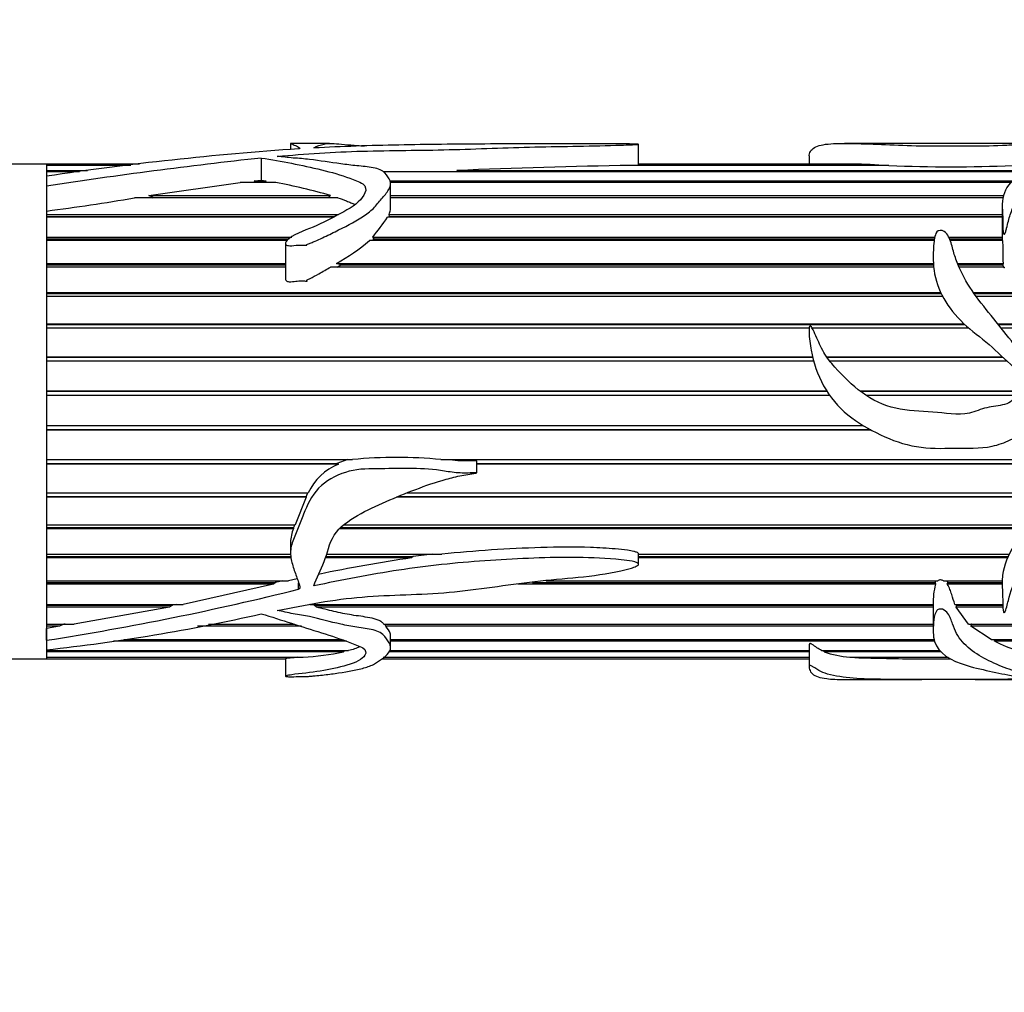
# Model space of a CAD drawing. Units: millimetres. Extents: x 0 to 744, y 0 to 1164.
# Drawn here: x 411 to 459, y 826 to 873 of the extents above; entities that cross this region are included whole.
import ezdxf
from ezdxf import colors
from ezdxf.entities.mleader import LeaderData, LeaderLine
from ezdxf.math import Vec2, Vec3

# ---------------------------------------------------------------- set-up
doc = ezdxf.new("R2010")
doc.units = ezdxf.units.MM
doc.layers.add('DV1_Défaut', color=7, linetype='Continuous')
doc.layers.add('Défaut', color=7, linetype='Continuous')

# ---------------------------------------------------------------- blocks, each defined once
blk = doc.blocks.new('_DOT')
at = {"color": 0}
blk.add_line((0, 0), (-1, 0), dxfattribs=at)
at = {"color": 0, "const_width": 0.333}
blk.add_lwpolyline([(-0.1665, 0, 1), (0.1665, 0, 1)], format="xyb", close=True, dxfattribs=at)
blk = doc.blocks.new('SE')
at = {"layer": 'DV1_Défaut', "color": 7, "linetype": 'Continuous'}
for p, q in [((424.373, 867.367), (424.373, 867.082)), ((426.261, 867.375), (424.442, 867.375)), ((441.243, 866.326), (441.243, 867.33)), ((454.979, 867.375), (451.229, 867.375)), ((461.47, 867.375), (457.569, 867.375)), ((412.545, 866.375), (378.545, 866.375)), ((412.545, 866.375), (412.545, 866.325)), ((417.044, 866.375), (412.545, 866.375)), ((412.545, 866.375), (412.545, 865.836)), ((422.948, 866.662), (422.948, 865.599)), ((451.231, 866.375), (441.243, 866.375)), ((449.513, 866.774), (449.513, 866.375)), ((412.545, 866.325), (416.627, 866.325)), ((412.545, 866.325), (412.545, 866.303)), ((412.545, 866.303), (412.545, 866.056)), ((416.441, 866.303), (412.545, 866.303)), ((412.545, 866.056), (414.532, 866.056)), ((412.545, 866.056), (412.545, 866.003)), ((412.545, 866.003), (412.545, 865.807)), ((414.144, 866.003), (412.545, 866.003)), ((459.969, 866.003), (429.843, 866.003)), ((432.435, 866.056), (460.055, 866.056)), ((432.528, 866.003), (432.435, 866.056)), ((453.384, 866.303), (440.878, 866.303)), ((441.241, 866.325), (452.896, 866.325)), ((441.241, 866.303), (441.241, 866.325)), ((452.896, 866.325), (452.891, 866.303)), ((412.545, 865.786), (412.545, 865.306)), ((417.497, 864.846), (421.926, 865.477)), ((423.656, 865.477), (421.926, 865.477)), ((422.607, 865.56), (422.948, 865.599)), ((422.607, 865.56), (423.194, 865.56)), ((422.717, 865.477), (422.607, 865.56)), ((422.948, 865.599), (423.194, 865.56)), ((423.194, 865.56), (423.116, 865.477)), ((429.178, 865.56), (459.383, 865.56)), ((459.306, 865.477), (429.204, 865.477)), ((429.227, 864.23), (429.227, 865.425)), ((412.545, 865.306), (412.545, 864.095)), ((412.545, 865.306), (412.545, 843.309)), ((426.667, 864.736), (416.804, 864.736)), ((417.497, 864.846), (426.318, 864.846)), ((417.706, 864.743), (417.497, 864.846)), ((417.657, 864.736), (417.706, 864.743)), ((417.706, 864.743), (426.207, 864.743)), ((426.318, 864.846), (426.207, 864.743)), ((426.207, 864.743), (426.232, 864.736)), ((429.227, 864.846), (458.955, 864.846)), ((429.227, 864.743), (458.925, 864.743)), ((458.922, 864.736), (429.227, 864.736)), ((412.545, 864.095), (412.545, 863.928)), ((458.871, 864.368), (458.871, 863.032)), ((412.545, 863.928), (426.696, 863.928)), ((412.545, 863.928), (412.545, 863.835)), ((412.545, 863.835), (426.522, 863.835)), ((412.545, 863.792), (412.545, 862.824)), ((426.441, 863.792), (412.545, 863.792)), ((458.871, 863.792), (429.073, 863.792)), ((429.147, 863.928), (458.871, 863.928)), ((429.171, 863.835), (429.147, 863.928)), ((429.151, 863.792), (429.171, 863.835)), ((429.171, 863.835), (458.871, 863.835)), ((412.545, 862.824), (424.433, 862.824)), ((412.545, 862.824), (412.545, 862.742)), ((412.545, 862.742), (424.304, 862.742)), ((412.545, 862.665), (412.545, 861.556)), ((424.202, 862.665), (412.545, 862.665)), ((455.577, 862.665), (428.201, 862.665)), ((428.357, 862.824), (455.605, 862.824)), ((428.43, 862.742), (428.357, 862.824)), ((428.364, 862.665), (428.43, 862.742)), ((428.43, 862.742), (455.589, 862.742)), ((456.29, 862.824), (458.878, 862.824)), ((456.327, 862.742), (458.874, 862.742)), ((458.887, 862.665), (456.357, 862.665)), ((458.878, 862.824), (458.874, 862.742)), ((458.874, 862.742), (458.878, 862.665)), ((424.124, 862.529), (424.124, 860.816)), ((412.545, 861.556), (424.124, 861.556)), ((412.545, 861.556), (412.545, 861.487)), ((412.545, 861.487), (424.124, 861.487)), ((412.545, 861.377), (412.545, 860.148)), ((424.124, 861.377), (412.545, 861.377)), ((455.552, 861.377), (426.308, 861.377)), ((426.606, 861.556), (455.539, 861.556)), ((426.815, 861.487), (426.606, 861.556)), ((426.64, 861.377), (426.815, 861.487)), ((426.815, 861.487), (455.543, 861.487)), ((456.704, 861.556), (458.915, 861.556)), ((456.732, 861.487), (458.904, 861.487)), ((458.948, 861.377), (456.778, 861.377)), ((458.915, 861.556), (458.904, 861.487)), ((458.904, 861.487), (458.914, 861.377)), ((412.545, 860.148), (455.893, 860.148)), ((412.545, 860.148), (412.545, 860.093)), ((412.545, 860.093), (455.92, 860.093)), ((412.545, 859.953), (412.545, 858.628)), ((455.991, 859.953), (412.545, 859.953)), ((457.475, 860.148), (466.443, 860.148)), ((457.513, 860.093), (466.448, 860.093)), ((466.458, 859.953), (457.613, 859.953)), ((412.545, 858.628), (457.023, 858.628)), ((412.545, 858.628), (412.545, 858.587)), ((412.545, 858.587), (457.067, 858.587)), ((412.545, 858.42), (412.545, 857.025)), ((449.519, 858.42), (412.545, 858.42)), ((457.258, 858.42), (449.655, 858.42)), ((458.659, 858.628), (466.145, 858.628)), ((458.692, 858.587), (466.119, 858.587)), ((465.987, 858.42), (458.827, 858.42)), ((412.545, 857.025), (449.677, 857.025)), ((412.545, 857.025), (412.545, 857)), ((412.545, 857), (449.683, 857)), ((450.353, 857.025), (458.879, 857.025)), ((450.37, 857), (458.906, 857)), ((412.545, 856.808), (412.545, 855.37)), ((449.733, 856.808), (412.545, 856.808)), ((459.112, 856.808), (450.514, 856.808)), ((412.545, 855.37), (450.367, 855.37)), ((412.545, 855.37), (412.545, 855.362)), ((412.545, 855.362), (450.372, 855.362)), ((412.545, 855.149), (412.545, 853.696)), ((450.516, 855.149), (412.545, 855.149)), ((451.97, 855.37), (460.058, 855.37)), ((451.981, 855.362), (460.039, 855.362)), ((459.629, 855.149), (452.277, 855.149)), ((412.545, 853.696), (452.125, 853.696)), ((412.545, 853.483), (452.497, 853.483)), ((412.545, 853.483), (412.545, 853.475)), ((412.545, 853.475), (412.545, 852.035)), ((452.513, 853.475), (412.545, 853.475)), ((412.545, 852.035), (427.381, 852.035)), ((412.545, 851.843), (426.614, 851.843)), ((412.545, 851.843), (412.545, 851.818)), ((412.545, 851.818), (412.545, 850.42)), ((426.698, 851.818), (412.545, 851.818)), ((427.152, 852.035), (426.614, 851.843)), ((426.614, 851.843), (426.698, 851.818)), ((431.66, 852.035), (462.846, 852.035)), ((433.408, 851.397), (433.408, 851.983)), ((433.408, 851.843), (462.767, 851.843)), ((462.756, 851.818), (433.408, 851.818)), ((412.545, 850.42), (425.23, 850.42)), ((412.545, 850.252), (425.126, 850.252)), ((412.545, 850.252), (412.545, 850.211)), ((412.545, 850.211), (412.545, 848.882)), ((425.134, 850.211), (412.545, 850.211)), ((425.134, 850.211), (424.603, 848.882)), ((425.202, 850.42), (425.126, 850.252)), ((425.126, 850.252), (425.134, 850.211)), ((461.617, 850.211), (429.506, 850.211)), ((429.606, 850.252), (461.656, 850.252)), ((430.021, 850.42), (461.811, 850.42)), ((412.545, 848.882), (424.603, 848.882)), ((412.545, 848.741), (424.516, 848.741)), ((412.545, 848.741), (412.545, 848.686)), ((424.577, 848.882), (424.516, 848.741)), ((424.516, 848.741), (424.518, 848.686)), ((426.815, 848.741), (460.087, 848.741)), ((426.975, 848.882), (460.202, 848.882)), ((412.545, 848.686), (412.545, 847.45)), ((424.518, 848.686), (412.545, 848.686)), ((460.042, 848.686), (426.751, 848.686)), ((424.373, 848.033), (424.373, 847.532)), ((412.545, 847.45), (424.379, 847.45)), ((412.545, 847.34), (424.399, 847.34)), ((412.545, 847.34), (412.545, 847.271)), ((426.08, 847.34), (430.318, 847.34)), ((426.123, 847.45), (431.714, 847.45)), ((430.318, 847.34), (430.244, 847.271)), ((431.232, 847.45), (430.318, 847.34)), ((441.241, 847.45), (459.209, 847.45)), ((441.243, 846.961), (441.243, 847.463)), ((441.243, 847.34), (459.156, 847.34)), ((412.545, 847.271), (412.545, 846.154)), ((424.411, 847.271), (412.545, 847.271)), ((430.244, 847.271), (426.053, 847.271)), ((459.125, 847.271), (441.243, 847.271)), ((412.545, 846.154), (424.27, 846.154)), ((412.545, 846.076), (423.646, 846.076)), ((412.545, 846.076), (412.545, 845.994)), ((412.545, 845.994), (412.545, 845.017)), ((423.551, 845.994), (412.545, 845.994)), ((423.551, 845.994), (419.162, 845.017)), ((423.646, 846.076), (423.551, 845.994)), ((423.996, 846.154), (423.646, 846.076)), ((424.702, 846.248), (424.27, 846.154)), ((424.762, 845.75), (424.762, 846.067)), ((455.647, 845.994), (435.388, 845.994)), ((436.103, 846.076), (455.619, 846.076)), ((436.773, 846.154), (455.749, 846.154)), ((455.648, 846.154), (455.619, 846.076)), ((455.619, 846.076), (455.647, 845.994)), ((456.036, 846.154), (458.873, 846.154)), ((456.262, 846.076), (456.207, 846.154)), ((456.207, 845.994), (456.262, 846.076)), ((458.872, 845.994), (456.207, 845.994)), ((456.262, 846.076), (458.871, 846.076)), ((412.545, 845.017), (419.162, 845.017)), ((412.545, 844.974), (418.646, 844.974)), ((412.545, 844.974), (412.545, 844.88)), ((418.646, 844.974), (418.502, 844.88)), ((418.855, 845.017), (418.646, 844.974)), ((425.515, 844.974), (425.289, 845.017)), ((425.313, 845.017), (455.532, 845.017)), ((425.515, 844.974), (455.532, 844.974)), ((425.634, 844.88), (425.515, 844.974)), ((455.532, 845.017), (455.532, 843.744)), ((456.585, 845.017), (458.897, 845.017)), ((456.644, 844.88), (456.671, 844.974)), ((456.671, 844.974), (456.652, 845.017)), ((456.671, 844.974), (458.898, 844.974)), ((412.545, 844.88), (412.545, 844.063)), ((418.502, 844.88), (412.545, 844.88)), ((418.502, 844.88), (413.88, 844.063)), ((455.532, 844.88), (425.634, 844.88)), ((457.236, 844.063), (456.644, 844.88)), ((458.902, 844.88), (456.644, 844.88)), ((412.545, 844.063), (413.88, 844.063)), ((412.545, 844.054), (413.39, 844.054)), ((412.545, 844.054), (412.545, 843.951)), ((412.545, 843.951), (412.545, 843.852)), ((413.172, 843.951), (412.545, 843.951)), ((413.172, 843.951), (412.545, 843.852)), ((413.39, 844.054), (413.172, 843.951)), ((413.444, 844.063), (413.39, 844.054)), ((424.899, 843.951), (419.861, 843.951)), ((420.388, 844.054), (424.579, 844.054)), ((420.431, 844.063), (424.552, 844.063)), ((428.897, 844.063), (455.532, 844.063)), ((428.968, 844.054), (455.532, 844.054)), ((428.996, 843.951), (428.968, 844.054)), ((455.532, 843.951), (428.996, 843.951)), ((457.236, 844.063), (465.325, 844.063)), ((457.359, 843.951), (457.398, 844.054)), ((465.473, 843.951), (457.359, 843.951)), ((458.341, 843.309), (457.359, 843.951)), ((457.398, 844.054), (457.389, 844.063)), ((457.398, 844.054), (465.336, 844.054)), ((412.545, 843.276), (412.545, 843.852)), ((429.227, 842.922), (429.227, 843.519)), ((412.545, 843.276), (412.545, 842.816)), ((427.079, 843.225), (415.796, 843.225)), ((416.313, 843.309), (426.854, 843.309)), ((429.227, 843.309), (455.591, 843.309)), ((455.615, 843.225), (429.227, 843.225)), ((449.513, 843.027), (449.513, 841.976)), ((458.341, 843.309), (466.117, 843.309)), ((458.509, 843.225), (458.536, 843.309)), ((466.176, 843.225), (458.509, 843.225)), ((412.545, 842.816), (412.545, 842.771)), ((412.545, 842.816), (412.545, 842.375)), ((412.545, 842.771), (427.185, 842.771)), ((412.545, 842.771), (412.545, 842.716)), ((412.545, 842.716), (412.545, 842.458)), ((426.938, 842.716), (412.545, 842.716)), ((427.004, 842.771), (426.938, 842.716)), ((449.513, 842.716), (429.142, 842.716)), ((429.167, 842.771), (449.513, 842.771)), ((450.122, 842.771), (455.873, 842.771)), ((450.236, 842.716), (450.244, 842.771)), ((455.914, 842.716), (450.236, 842.716)), ((402.545, 842.375), (412.545, 842.375)), ((412.545, 842.458), (424.98, 842.458)), ((412.545, 842.458), (412.545, 842.434)), ((412.545, 842.434), (412.545, 842.375)), ((424.652, 842.434), (412.545, 842.434)), ((412.545, 842.375), (424.124, 842.375)), ((424.124, 842.386), (424.124, 841.53)), ((424.699, 842.458), (424.652, 842.434)), ((428.794, 842.375), (449.513, 842.375)), ((449.513, 842.434), (428.863, 842.434)), ((428.892, 842.458), (449.513, 842.458)), ((451.481, 842.458), (456.23, 842.458)), ((451.728, 842.434), (451.731, 842.458)), ((456.261, 842.434), (451.728, 842.434)), ((454.808, 842.375), (456.365, 842.375)), ((451.228, 841.375), (454.979, 841.375)), ((457.569, 841.375), (461.45, 841.375))]:
    blk.add_line(p, q, dxfattribs=at)
for centre, radius, start, end in [((435.513, 711.055), 156.426, 93.94109, 98.44335), ((450.468, 615.048), 253.115, 96.24189, 98.61675), ((451.198, 835.624), 30.748, 86.8342, 89.962), ((429.895, 806.247), 59.756, 90.04974, 90.97523), ((444.787, 587.831), 278.499, 90.80412, 92.54203), ((456.386, 934.542), 68.305, 267.48114, 272.51886), ((417.657, 834.274), 31.775, 74.1825, 79.1175), ((400.156, 960.993), 97.687, 277.28626, 279.81255), ((415.648, 872.969), 16.262, 321.4039, 325.6459), ((461.103, 863.029), 2.235, 179.8683, 185.2641), ((422.094, 869.747), 9.351, 298.8503, 310.7771), ((429.521, 831.221), 20.924, 84.1306, 95.8694), ((427.745, 849.25), 2.773, 112.1689, 155.0442), ((426.065, 848.003), 1.69, 156.19, 179.0397), ((439.777, 780.447), 67.5, 98.11877, 102.00791), ((458.69, 845.139), 3.161, 164.3163, 182.2123), ((391.148, 980.297), 138.682, 278.8756, 284.02724), ((402.805, 933.043), 90.752, 276.1609, 282.82346), ((462.001, 850.212), 7.811, 243.4459, 252.3062), ((424.248, 855.577), 13.139, 273.1935, 281.8153), ((451.851, 847.376), 4.931, 250.8872, 265.7008), ((456.101, 981.442), 139.076, 268.19849, 269.46803)]:
    blk.add_arc(centre, radius, start, end, dxfattribs=at)
for points, knots in [([(423.727, 866.74), (425.079, 866.868), (426.452, 866.96), (429.246, 867.037), (430.664, 867.034), (433.455, 867.107), (434.833, 867.167), (436.92, 867.219), (437.623, 867.228), (439.02, 867.254), (439.714, 867.271), (440.562, 867.297), (440.731, 867.303), (440.977, 867.312), (441.058, 867.315), (441.174, 867.322), (441.214, 867.324), (441.255, 867.331), (441.22, 867.334), (441.029, 867.344), (440.846, 867.345), (440.496, 867.348), (440.32, 867.35), (439.439, 867.355), (438.732, 867.357), (436.608, 867.358), (435.199, 867.353), (432.394, 867.337), (431, 867.325), (428.237, 867.268), (426.866, 867.223), (425.501, 867.152)], [0, 0, 0, 0, 0.125, 0.125, 0.25, 0.25, 0.375, 0.375, 0.4375, 0.4375, 0.5, 0.5, 0.515625, 0.515625, 0.523438, 0.523438, 0.527344, 0.527344, 0.53125, 0.53125, 0.546875, 0.546875, 0.5625, 0.5625, 0.625, 0.625, 0.75, 0.75, 0.875, 0.875, 1, 1, 1, 1]), ([(424.417, 867.375), (424.394, 867.375), (424.379, 867.374), (424.364, 867.365), (424.407, 867.351), (424.518, 867.31), (424.589, 867.283), (424.695, 867.232), (424.73, 867.213), (424.794, 867.172), (424.84, 867.149), (424.819, 867.124)], [0, 0, 0, 0, 0.125801, 0.125801, 0.4172, 0.4172, 0.7086, 0.7086, 0.8543, 0.8543, 1, 1, 1, 1]), ([(425.501, 867.152), (425.643, 867.245), (425.845, 867.307), (426.16, 867.378), (426.231, 867.383), (426.754, 867.343), (427.19, 867.309), (427.733, 867.265), (427.839, 867.257), (427.947, 867.248)], [0, 0, 0, 0, 0.308633, 0.308633, 0.617267, 0.617267, 0.9259, 0.9259, 1, 1, 1, 1]), ([(449.513, 866.775), (449.513, 866.786), (449.514, 866.797), (449.536, 866.983), (449.646, 867.115), (450.035, 867.297), (450.323, 867.345), (451.068, 867.383), (451.535, 867.375), (453.045, 867.33), (454.184, 867.263), (455.943, 867.247), (456.536, 867.254), (457.724, 867.253), (458.313, 867.258), (459.168, 867.296), (459.441, 867.311), (459.946, 867.34), (460.187, 867.353), (460.71, 867.367), (460.985, 867.372), (461.362, 867.375), (461.479, 867.376), (461.698, 867.374), (461.831, 867.371), (462.13, 867.372), (462.223, 867.375), (462.35, 867.375), (462.398, 867.372), (462.581, 867.358), (462.831, 867.345), (463.02, 867.289), (462.989, 867.247), (462.831, 867.149), (462.691, 867.093), (462.23, 866.912), (461.852, 866.767), (461.197, 866.549), (460.953, 866.48), (460.509, 866.318), (460.313, 866.223), (459.766, 865.904), (459.419, 865.654), (458.953, 865.041), (458.857, 864.672), (458.882, 864.069), (458.904, 863.859), (458.898, 863.532), (458.895, 863.421), (458.902, 863.252), (458.906, 863.195), (458.921, 863.08), (458.92, 863.02), (458.972, 862.941), (459.003, 862.986), (459.025, 863.042), (459.034, 863.07), (459.06, 863.155), (459.074, 863.212), (459.117, 863.38), (459.144, 863.49), (459.231, 863.814), (459.294, 864.021), (459.548, 864.61), (459.806, 864.954), (460.186, 865.423), (460.333, 865.566), (460.683, 865.725), (460.811, 865.769), (461.039, 865.874), (461.144, 865.931), (461.409, 866.008), (461.567, 866.029), (461.857, 866.089), (461.983, 866.131), (462.191, 866.18), (462.267, 866.191), (462.404, 866.224), (462.451, 866.254), (462.645, 866.313), (462.852, 866.303), (463.01, 866.377), (463.052, 866.406), (463.198, 866.436), (463.282, 866.443), (463.426, 866.474), (463.461, 866.504), (463.518, 866.56), (463.565, 866.584), (463.745, 866.648), (463.873, 866.687), (464.054, 866.777), (464.132, 866.823), (464.498, 867.041), (464.563, 867.187), (464.572, 867.315), (464.515, 867.345), (464.406, 867.369), (464.378, 867.373), (464.324, 867.375), (464.312, 867.375), (464.298, 867.375)], [0, 0, 0, 0, 0.002635, 0.002635, 0.046367, 0.046367, 0.090099, 0.090099, 0.133831, 0.133831, 0.221294, 0.221294, 0.265026, 0.265026, 0.308758, 0.308758, 0.330624, 0.330624, 0.35249, 0.35249, 0.374356, 0.374356, 0.385288, 0.385288, 0.396221, 0.396221, 0.407154, 0.407154, 0.418087, 0.418087, 0.439953, 0.439953, 0.461819, 0.461819, 0.483685, 0.483685, 0.527417, 0.527417, 0.549283, 0.549283, 0.571149, 0.571149, 0.61488, 0.61488, 0.658612, 0.658612, 0.680478, 0.680478, 0.691411, 0.691411, 0.696877, 0.696877, 0.702344, 0.702344, 0.705077, 0.705077, 0.70781, 0.70781, 0.713277, 0.713277, 0.72421, 0.72421, 0.746076, 0.746076, 0.789807, 0.789807, 0.811673, 0.811673, 0.822606, 0.822606, 0.833539, 0.833539, 0.844472, 0.844472, 0.855405, 0.855405, 0.860872, 0.860872, 0.866338, 0.866338, 0.877271, 0.877271, 0.882737, 0.882737, 0.888204, 0.888204, 0.89367, 0.89367, 0.899137, 0.899137, 0.91007, 0.91007, 0.921003, 0.921003, 0.964734, 0.964734, 0.9866, 0.9866, 0.997533, 0.997533, 1, 1, 1, 1]), ([(457.567, 867.375), (457.419, 867.375), (457.269, 867.375), (456.829, 867.374), (456.535, 867.375), (455.82, 867.375), (455.399, 867.375), (454.978, 867.375)], [0, 0, 0, 0, 0.180909, 0.180909, 0.519958, 0.519958, 1, 1, 1, 1]), ([(424.819, 867.124), (424.817, 867.122), (424.814, 867.121), (424.81, 867.119), (424.805, 867.117), (424.8, 867.116), (424.793, 867.115), (424.786, 867.113), (424.778, 867.112), (424.769, 867.112), (424.767, 867.112), (424.764, 867.111), (424.762, 867.111)], [0, 0, 0, 0, 0.30568, 0.30568, 0.30568, 0.611595, 0.611595, 0.611595, 0.913829, 0.913829, 0.913829, 1, 1, 1, 1]), ([(422.948, 866.662), (423.452, 866.592), (423.938, 866.505), (424.906, 866.311), (425.391, 866.209), (426.346, 865.977), (426.816, 865.848), (427.358, 865.642), (427.464, 865.599), (427.681, 865.514), (427.791, 865.47), (428.04, 865.299), (428.045, 865.133), (427.859, 864.671), (427.523, 864.382), (426.695, 863.918), (426.266, 863.686), (425.366, 863.252), (424.838, 863.115), (424.328, 862.785), (424.226, 862.713), (424.128, 862.575), (424.108, 862.513), (424.187, 862.425), (424.264, 862.412), (424.47, 862.408), (424.606, 862.43), (424.88, 862.451), (425.018, 862.438), (425.172, 862.432), (425.162, 862.441), (425.155, 862.468), (425.178, 862.475), (425.223, 862.496), (425.255, 862.507), (425.348, 862.543), (425.409, 862.568), (425.592, 862.645), (425.712, 862.699), (426.069, 862.862), (426.302, 862.975), (426.994, 863.316), (427.456, 863.546), (428.055, 863.938), (428.239, 864.074), (428.538, 864.372), (428.659, 864.531), (428.916, 864.83), (429.042, 864.976), (429.215, 865.272), (429.25, 865.424), (429.156, 865.699), (429.055, 865.826), (428.879, 865.998), (428.812, 866.052), (428.624, 866.14), (428.503, 866.171), (428.125, 866.239), (427.858, 866.262), (427.327, 866.315), (427.067, 866.346), (426.299, 866.452), (425.804, 866.536), (425.035, 866.627), (424.768, 866.644), (424.243, 866.688), (423.995, 866.725), (423.727, 866.74)], [0, 0, 0, 0, 0.0625, 0.0625, 0.125, 0.125, 0.1875, 0.1875, 0.203125, 0.203125, 0.21875, 0.21875, 0.25, 0.25, 0.3125, 0.3125, 0.375, 0.375, 0.4375, 0.4375, 0.453125, 0.453125, 0.460937, 0.460937, 0.46875, 0.46875, 0.484375, 0.484375, 0.5, 0.5, 0.501953, 0.501953, 0.503906, 0.503906, 0.507812, 0.507812, 0.515625, 0.515625, 0.53125, 0.53125, 0.5625, 0.5625, 0.625, 0.625, 0.65625, 0.65625, 0.6875, 0.6875, 0.71875, 0.71875, 0.75, 0.75, 0.78125, 0.78125, 0.796875, 0.796875, 0.8125, 0.8125, 0.84375, 0.84375, 0.875, 0.875, 0.9375, 0.9375, 0.96875, 0.96875, 1, 1, 1, 1]), ([(426.667, 864.736), (426.811, 864.688), (426.953, 864.637), (427.16, 864.556), (427.228, 864.528), (427.359, 864.471), (427.421, 864.443), (427.484, 864.415)], [0, 0, 0, 0, 0.507292, 0.507292, 0.760938, 0.760938, 1, 1, 1, 1]), ([(429.147, 863.928), (429.182, 864.001), (429.207, 864.073), (429.224, 864.173), (429.226, 864.203), (429.226, 864.231)], [0, 0, 0, 0, 0.71123, 0.71123, 1, 1, 1, 1]), ([(464.512, 855.327), (464.929, 855.58), (465.348, 855.829), (466.179, 856.338), (466.597, 856.59), (467.353, 857.188), (467.702, 857.55), (468.03, 858.444), (468.026, 858.917), (467.997, 859.822), (467.996, 860.266), (467.917, 860.904), (467.872, 861.115), (467.701, 861.501), (467.567, 861.675), (467.099, 862.139), (466.71, 862.382), (466.025, 862.919), (465.74, 863.225), (464.978, 863.653), (464.494, 863.756), (463.785, 863.894), (463.548, 863.937), (463.087, 864.053), (462.867, 864.133), (462.422, 864.276), (462.193, 864.334), (461.83, 864.383), (461.707, 864.393), (461.517, 864.401), (461.453, 864.403), (461.357, 864.401), (461.325, 864.4), (461.277, 864.396), (461.261, 864.394), (461.231, 864.385), (461.239, 864.373), (461.365, 864.322), (461.488, 864.289), (461.718, 864.202), (461.831, 864.157), (462.17, 864.019), (462.393, 863.923), (463.067, 863.634), (463.53, 863.449), (464.414, 863.021), (464.823, 862.765), (465.86, 861.836), (466.374, 861.008), (466.49, 859.587), (466.423, 859.069), (466.016, 858.422), (465.82, 858.243), (465.376, 857.957), (465.135, 857.844), (464.431, 857.476), (463.994, 857.173), (463.041, 856.696), (462.538, 856.495), (461.754, 856.368), (461.486, 856.35), (460.954, 856.426), (460.72, 856.571), (460.286, 856.883), (460.063, 857.031), (459.659, 857.38), (459.483, 857.585), (458.989, 858.207), (458.666, 858.618), (458.012, 859.421), (457.694, 859.822), (457.132, 860.656), (456.897, 861.079), (456.635, 861.724), (456.565, 861.941), (456.448, 862.367), (456.399, 862.579), (456.27, 862.873), (456.218, 862.97), (456.044, 863.128), (455.884, 863.196), (455.665, 863.071), (455.639, 862.958), (455.587, 862.754), (455.573, 862.649), (455.521, 862.121), (455.508, 861.672), (455.695, 860.298), (456.228, 859.366), (457.392, 858.284), (457.829, 857.97), (458.64, 857.267), (459.016, 856.879), (459.631, 856.352), (459.845, 856.186), (460.188, 855.963), (460.309, 855.899), (460.482, 855.791), (460.56, 855.754), (460.568, 855.615), (460.489, 855.574), (460.191, 855.405), (459.92, 855.33), (459.567, 855.112), (459.469, 855.006), (459.259, 854.817), (459.132, 854.757), (458.714, 854.633), (458.416, 854.622), (457.845, 854.49), (457.569, 854.357), (456.709, 854.177), (456.105, 854.305), (454.904, 854.387), (454.3, 854.396), (453.122, 854.662), (452.567, 854.929), (451.59, 855.647), (451.165, 856.081), (450.559, 856.749), (450.368, 856.982), (450.08, 857.497), (449.962, 857.767), (449.782, 858.166), (449.726, 858.3), (449.633, 858.457), (449.615, 858.49), (449.557, 858.54), (449.53, 858.49), (449.511, 858.381), (449.512, 858.306), (449.519, 857.934), (449.556, 857.636), (449.719, 856.745), (449.918, 856.159), (450.517, 855.083), (450.916, 854.6), (451.874, 853.814), (452.415, 853.508), (453.522, 852.979), (454.116, 852.768), (455.322, 852.567), (455.937, 852.579), (457.165, 852.607), (457.784, 852.557), (458.691, 852.755), (458.989, 852.859), (459.539, 853.13), (459.79, 853.306), (460.294, 853.658), (460.559, 853.811), (461.097, 854.103), (461.361, 854.264), (461.694, 854.586), (461.83, 854.701), (462.132, 854.638), (462.226, 854.49), (462.354, 854.211), (462.402, 854.065), (462.526, 853.786), (462.61, 853.659), (462.795, 853.418), (462.879, 853.293), (462.971, 853.005), (462.986, 852.852), (462.972, 852.397), (462.887, 852.105), (462.518, 851.294), (462.169, 850.814), (461.579, 850.163), (461.367, 849.961), (460.912, 849.585), (460.682, 849.401), (460.083, 848.781), (459.744, 848.322), (459.15, 847.403), (458.954, 846.909), (458.864, 846.193), (458.871, 845.959), (458.899, 845.503), (458.898, 845.282), (458.897, 844.962), (458.9, 844.857), (458.92, 844.73), (458.924, 844.704), (458.937, 844.654), (458.933, 844.619), (458.986, 844.604), (458.995, 844.624), (459.008, 844.648), (459.014, 844.66), (459.029, 844.696), (459.038, 844.721), (459.11, 844.945), (459.155, 845.153), (459.334, 845.795), (459.52, 846.238), (459.989, 847.133), (460.177, 847.654), (460.75, 848.08), (460.87, 848.161), (461.081, 848.35), (461.185, 848.447), (461.436, 848.579), (461.578, 848.62), (461.843, 848.731), (461.961, 848.808), (462.211, 848.944), (462.354, 848.985), (462.559, 849.189), (462.724, 849.197), (462.925, 849.28), (462.971, 849.338), (463.064, 849.456), (463.126, 849.491), (463.263, 849.543), (463.336, 849.562), (463.449, 849.649), (463.469, 849.72), (463.546, 849.913), (463.668, 850.006), (463.878, 850.206), (463.959, 850.324), (464.179, 850.701), (464.306, 850.961), (464.474, 851.514), (464.509, 851.811), (464.558, 852.401), (464.58, 852.697), (464.547, 853.289), (464.479, 853.585), (464.386, 854.031), (464.361, 854.181), (464.275, 854.472), (464.191, 854.605), (464.098, 854.732)], [0, 0, 0, 0, 0.015625, 0.015625, 0.03125, 0.03125, 0.046875, 0.046875, 0.0625, 0.0625, 0.078125, 0.078125, 0.085937, 0.085937, 0.09375, 0.09375, 0.109375, 0.109375, 0.125, 0.125, 0.140625, 0.140625, 0.148437, 0.148437, 0.15625, 0.15625, 0.164062, 0.164062, 0.167969, 0.167969, 0.169922, 0.169922, 0.170898, 0.170898, 0.171387, 0.171387, 0.171875, 0.171875, 0.175781, 0.175781, 0.179687, 0.179687, 0.1875, 0.1875, 0.203125, 0.203125, 0.21875, 0.21875, 0.25, 0.25, 0.265625, 0.265625, 0.273437, 0.273437, 0.28125, 0.28125, 0.296875, 0.296875, 0.3125, 0.3125, 0.320312, 0.320312, 0.328125, 0.328125, 0.335937, 0.335937, 0.34375, 0.34375, 0.359375, 0.359375, 0.375, 0.375, 0.390625, 0.390625, 0.398438, 0.398438, 0.40625, 0.40625, 0.410156, 0.410156, 0.414063, 0.414063, 0.417969, 0.417969, 0.421875, 0.421875, 0.4375, 0.4375, 0.46875, 0.46875, 0.484375, 0.484375, 0.5, 0.5, 0.507813, 0.507813, 0.511719, 0.511719, 0.513672, 0.513672, 0.515625, 0.515625, 0.523438, 0.523438, 0.527344, 0.527344, 0.53125, 0.53125, 0.539063, 0.539063, 0.546875, 0.546875, 0.5625, 0.5625, 0.578125, 0.578125, 0.59375, 0.59375, 0.609375, 0.609375, 0.617188, 0.617188, 0.625, 0.625, 0.628906, 0.628906, 0.629883, 0.629883, 0.630859, 0.630859, 0.632813, 0.632813, 0.640625, 0.640625, 0.65625, 0.65625, 0.671875, 0.671875, 0.6875, 0.6875, 0.703125, 0.703125, 0.71875, 0.71875, 0.734375, 0.734375, 0.742188, 0.742188, 0.75, 0.75, 0.757813, 0.757813, 0.765625, 0.765625, 0.769531, 0.769531, 0.773438, 0.773438, 0.777344, 0.777344, 0.78125, 0.78125, 0.785156, 0.785156, 0.789063, 0.789063, 0.796875, 0.796875, 0.8125, 0.8125, 0.820313, 0.820313, 0.828125, 0.828125, 0.84375, 0.84375, 0.859375, 0.859375, 0.867188, 0.867188, 0.875, 0.875, 0.878906, 0.878906, 0.879883, 0.879883, 0.880859, 0.880859, 0.881348, 0.881348, 0.881836, 0.881836, 0.882813, 0.882813, 0.890625, 0.890625, 0.90625, 0.90625, 0.921875, 0.921875, 0.925781, 0.925781, 0.929688, 0.929688, 0.933594, 0.933594, 0.9375, 0.9375, 0.941406, 0.941406, 0.945313, 0.945313, 0.947266, 0.947266, 0.949219, 0.949219, 0.951172, 0.951172, 0.953125, 0.953125, 0.957031, 0.957031, 0.960938, 0.960938, 0.96875, 0.96875, 0.976563, 0.976563, 0.984375, 0.984375, 0.992188, 0.992188, 0.996094, 0.996094, 1, 1, 1, 1]), ([(458.887, 862.665), (458.892, 862.578), (458.897, 862.489), (458.902, 862.309), (458.901, 862.217), (458.896, 861.94), (458.894, 861.75), (458.915, 861.556)], [0, 0, 0, 0, 0.25, 0.25, 0.5, 0.5, 1, 1, 1, 1]), ([(424.124, 860.816), (424.124, 860.806), (424.125, 860.797), (424.127, 860.788), (424.13, 860.773), (424.136, 860.758), (424.144, 860.744), (424.153, 860.731), (424.165, 860.718), (424.179, 860.708), (424.192, 860.698), (424.207, 860.69), (424.223, 860.684), (424.247, 860.675), (424.273, 860.67), (424.299, 860.668), (424.409, 860.657), (424.52, 860.678), (424.629, 860.691), (424.724, 860.703), (424.82, 860.714), (424.916, 860.713), (424.974, 860.713), (425.033, 860.707), (425.091, 860.7), (425.106, 860.699), (425.12, 860.697), (425.135, 860.695), (425.142, 860.694), (425.149, 860.694), (425.157, 860.693), (425.16, 860.693), (425.164, 860.693), (425.168, 860.693), (425.169, 860.694), (425.171, 860.694), (425.173, 860.694), (425.173, 860.695), (425.174, 860.695), (425.174, 860.695), (425.175, 860.695), (425.175, 860.695), (425.175, 860.696), (425.175, 860.696), (425.175, 860.696), (425.176, 860.696), (425.176, 860.697), (425.176, 860.697), (425.176, 860.697), (425.176, 860.698), (425.176, 860.698), (425.175, 860.698), (425.175, 860.699), (425.174, 860.7), (425.173, 860.701), (425.17, 860.705), (425.166, 860.709), (425.163, 860.713), (425.162, 860.715), (425.16, 860.717), (425.16, 860.719), (425.159, 860.72), (425.158, 860.722), (425.158, 860.724), (425.158, 860.725), (425.159, 860.727), (425.16, 860.729), (425.161, 860.731), (425.162, 860.734), (425.164, 860.736), (425.17, 860.742), (425.178, 860.748), (425.186, 860.752), (425.222, 860.775), (425.262, 860.792), (425.3, 860.811), (425.453, 860.887), (425.602, 860.968), (425.748, 861.05), (425.938, 861.157), (426.124, 861.267), (426.308, 861.377)], [0, 0, 0, 0, 0.012395, 0.012395, 0.012395, 0.033278, 0.033278, 0.033278, 0.054252, 0.054252, 0.054252, 0.074129, 0.074129, 0.074129, 0.104207, 0.104207, 0.104207, 0.231832, 0.231832, 0.231832, 0.342519, 0.342519, 0.342519, 0.410346, 0.410346, 0.410346, 0.427217, 0.427217, 0.427217, 0.435657, 0.435657, 0.435657, 0.439885, 0.439885, 0.439885, 0.442015, 0.442015, 0.442015, 0.442629, 0.442629, 0.442629, 0.443061, 0.443061, 0.443061, 0.443421, 0.443421, 0.443421, 0.443779, 0.443779, 0.443779, 0.44432, 0.44432, 0.44432, 0.445787, 0.445787, 0.445787, 0.452444, 0.452444, 0.452444, 0.455293, 0.455293, 0.455293, 0.457686, 0.457686, 0.457686, 0.460098, 0.460098, 0.460098, 0.463721, 0.463721, 0.463721, 0.474972, 0.474972, 0.474972, 0.526763, 0.526763, 0.526763, 0.733333, 0.733333, 0.733333, 1, 1, 1, 1]), ([(458.948, 861.377), (458.95, 861.373), (458.952, 861.369), (458.954, 861.364), (458.956, 861.36), (458.958, 861.356), (458.962, 861.353), (458.963, 861.351), (458.964, 861.35), (458.966, 861.349), (458.967, 861.348), (458.968, 861.348), (458.969, 861.348), (458.97, 861.347), (458.971, 861.347), (458.972, 861.347), (458.973, 861.347), (458.974, 861.347), (458.975, 861.348), (458.976, 861.348), (458.978, 861.349), (458.979, 861.349), (458.981, 861.351), (458.983, 861.353), (458.985, 861.356), (458.99, 861.362), (458.994, 861.37), (458.998, 861.377)], [0, 0, 0, 0, 0.181699, 0.181699, 0.181699, 0.355619, 0.355619, 0.355619, 0.427235, 0.427235, 0.427235, 0.462137, 0.462137, 0.462137, 0.497619, 0.497619, 0.497619, 0.528112, 0.528112, 0.528112, 0.57216, 0.57216, 0.57216, 0.67899, 0.67899, 0.67899, 1, 1, 1, 1]), ([(425.501, 845.911), (425.643, 846.294), (425.845, 846.679), (426.16, 847.505), (426.231, 847.964), (426.754, 848.781), (427.19, 849.071), (428.065, 849.585), (428.529, 849.804), (429.953, 850.411), (430.915, 850.804), (432.168, 851.155), (432.421, 851.217), (432.804, 851.294), (432.932, 851.317), (433.125, 851.349), (433.19, 851.358), (433.287, 851.373), (433.319, 851.378), (433.367, 851.387), (433.383, 851.389), (433.415, 851.397), (433.386, 851.399), (433.112, 851.394), (432.854, 851.376), (432.34, 851.4), (432.085, 851.439), (430.807, 851.653), (429.776, 851.599), (428.232, 851.596), (427.715, 851.599), (426.724, 851.345), (426.246, 851.112), (425.494, 850.444), (425.252, 849.996), (424.979, 849.33), (424.899, 849.106), (424.731, 848.668), (424.633, 848.456), (424.452, 848.033), (424.385, 847.817), (424.364, 847.381), (424.407, 847.167), (424.518, 846.761), (424.589, 846.564), (424.695, 846.275), (424.73, 846.18), (424.794, 845.99), (424.84, 845.896), (424.819, 845.799)], [0, 0, 0, 0, 0.0625, 0.0625, 0.125, 0.125, 0.1875, 0.1875, 0.25, 0.25, 0.375, 0.375, 0.40625, 0.40625, 0.421875, 0.421875, 0.429688, 0.429688, 0.433594, 0.433594, 0.435547, 0.435547, 0.4375, 0.4375, 0.46875, 0.46875, 0.5, 0.5, 0.625, 0.625, 0.6875, 0.6875, 0.75, 0.75, 0.8125, 0.8125, 0.84375, 0.84375, 0.875, 0.875, 0.90625, 0.90625, 0.9375, 0.9375, 0.96875, 0.96875, 0.984375, 0.984375, 1, 1, 1, 1]), ([(433.408, 851.983), (433.408, 851.983), (433.408, 851.984), (433.408, 851.984), (433.408, 851.984), (433.408, 851.984), (433.408, 851.984), (433.408, 851.984), (433.408, 851.984), (433.408, 851.984), (433.408, 851.984), (433.408, 851.984), (433.407, 851.984), (433.407, 851.984), (433.406, 851.985), (433.405, 851.985), (433.401, 851.985), (433.398, 851.985), (433.394, 851.985), (433.38, 851.986), (433.366, 851.985), (433.351, 851.985), (433.294, 851.983), (433.237, 851.981), (433.181, 851.979), (432.995, 851.971), (432.808, 851.966), (432.622, 851.974), (432.445, 851.981), (432.269, 852.001), (432.094, 852.027)], [0, 0, 0, 0, 0.000095, 0.000095, 0.000095, 0.000194, 0.000194, 0.000194, 0.000372, 0.000372, 0.000372, 0.000861, 0.000861, 0.000861, 0.00291, 0.00291, 0.00291, 0.011034, 0.011034, 0.011034, 0.043448, 0.043448, 0.043448, 0.173011, 0.173011, 0.173011, 0.596669, 0.596669, 0.596669, 1, 1, 1, 1]), ([(441.241, 847.45), (441.254, 847.491), (441.197, 847.522), (441.106, 847.559), (441.059, 847.572), (440.914, 847.607), (440.815, 847.624), (440.518, 847.667), (440.319, 847.687), (439.719, 847.738), (439.319, 847.76), (438.117, 847.802), (437.314, 847.796), (434.907, 847.717), (433.307, 847.619), (431.714, 847.45)], [0, 0, 0, 0, 0.015625, 0.015625, 0.03125, 0.03125, 0.0625, 0.0625, 0.125, 0.125, 0.25, 0.25, 0.5, 0.5, 1, 1, 1, 1]), ([(423.727, 844.717), (425.079, 844.995), (426.452, 845.257), (429.246, 845.489), (430.664, 845.478), (433.455, 845.732), (434.833, 845.964), (436.92, 846.213), (437.623, 846.259), (439.02, 846.399), (439.714, 846.497), (440.562, 846.682), (440.731, 846.722), (440.977, 846.798), (441.058, 846.825), (441.174, 846.882), (441.214, 846.903), (441.255, 846.969), (441.22, 847.006), (441.029, 847.103), (440.846, 847.119), (440.496, 847.168), (440.32, 847.186), (439.439, 847.263), (438.732, 847.287), (436.608, 847.3), (435.199, 847.224), (432.394, 847.032), (431, 846.886), (428.237, 846.467), (426.866, 846.202), (425.501, 845.911)], [0, 0, 0, 0, 0.125, 0.125, 0.25, 0.25, 0.375, 0.375, 0.4375, 0.4375, 0.5, 0.5, 0.515625, 0.515625, 0.523438, 0.523438, 0.527344, 0.527344, 0.53125, 0.53125, 0.546875, 0.546875, 0.5625, 0.5625, 0.625, 0.625, 0.75, 0.75, 0.875, 0.875, 1, 1, 1, 1]), ([(464.512, 841.41), (464.931, 841.429), (465.352, 841.454), (466.187, 841.522), (466.606, 841.563), (467.365, 841.682), (467.714, 841.764), (468.033, 842.026), (468.026, 842.193), (467.995, 842.573), (467.996, 842.791), (467.912, 843.148), (467.863, 843.275), (467.682, 843.518), (467.544, 843.635), (467.066, 843.959), (466.675, 844.146), (465.993, 844.597), (465.706, 844.876), (464.925, 845.281), (464.437, 845.386), (463.724, 845.533), (463.486, 845.582), (463.026, 845.716), (462.807, 845.809), (462.357, 845.971), (462.125, 846.036), (461.757, 846.085), (461.632, 846.096), (461.44, 846.102), (461.375, 846.102), (461.279, 846.095), (461.216, 846.086), (461.261, 846.048), (461.296, 846.042), (461.803, 845.848), (462.242, 845.619), (463.146, 845.211), (463.611, 845.028), (464.494, 844.623), (464.896, 844.392), (465.917, 843.645), (466.416, 843.089), (466.479, 842.405), (466.39, 842.2), (465.776, 841.919), (465.248, 841.864), (464.317, 841.729), (463.872, 841.662), (462.908, 841.572), (462.396, 841.542), (461.604, 841.527), (461.329, 841.526), (460.81, 841.547), (460.593, 841.577), (460.157, 841.637), (459.935, 841.668), (459.549, 841.755), (459.381, 841.809), (458.567, 842.105), (457.864, 842.407), (457.048, 843.064), (456.825, 843.314), (456.583, 843.755), (456.523, 843.911), (456.408, 844.238), (456.357, 844.411), (456.182, 844.654), (456.102, 844.738), (455.911, 844.796), (455.832, 844.798), (455.721, 844.742), (455.69, 844.697), (455.571, 844.482), (455.563, 844.302), (455.522, 843.798), (455.513, 843.484), (455.773, 842.662), (456.366, 842.28), (457.572, 841.928), (458.009, 841.836), (458.809, 841.659), (459.189, 841.582), (459.825, 841.503), (460.049, 841.482), (460.346, 841.462), (460.406, 841.458), (460.519, 841.449), (460.588, 841.443), (460.517, 841.431), (460.449, 841.428), (460.326, 841.423), (460.263, 841.42), (459.945, 841.409), (459.684, 841.401), (459.376, 841.386), (459.271, 841.383), (459.012, 841.379), (458.865, 841.379), (458.43, 841.377), (458.139, 841.376), (457.572, 841.375), (457.29, 841.375), (456.703, 841.376), (456.403, 841.376), (455.801, 841.375), (455.5, 841.375), (454.593, 841.375), (453.988, 841.374), (452.814, 841.38), (452.298, 841.389), (451.355, 841.456), (450.937, 841.511), (450.162, 841.683), (449.969, 841.825), (449.667, 842.014), (449.642, 842.04), (449.547, 842.061), (449.529, 842.041), (449.517, 842.018), (449.515, 842.006), (449.509, 841.948), (449.52, 841.904), (449.56, 841.78), (449.607, 841.709), (449.813, 841.529), (450.04, 841.453), (450.603, 841.385), (450.889, 841.375), (451.217, 841.375)], [0, 0, 0, 0, 0.023402, 0.023402, 0.046804, 0.046804, 0.070206, 0.070206, 0.093608, 0.093608, 0.11701, 0.11701, 0.128711, 0.128711, 0.140412, 0.140412, 0.163813, 0.163813, 0.187215, 0.187215, 0.210617, 0.210617, 0.222318, 0.222318, 0.234019, 0.234019, 0.24572, 0.24572, 0.251571, 0.251571, 0.254496, 0.254496, 0.255958, 0.255958, 0.257421, 0.257421, 0.280823, 0.280823, 0.304225, 0.304225, 0.327627, 0.327627, 0.374431, 0.374431, 0.397833, 0.397833, 0.421235, 0.421235, 0.444636, 0.444636, 0.468038, 0.468038, 0.479739, 0.479739, 0.49144, 0.49144, 0.503141, 0.503141, 0.514842, 0.514842, 0.561646, 0.561646, 0.585048, 0.585048, 0.596749, 0.596749, 0.60845, 0.60845, 0.6143, 0.6143, 0.617226, 0.617226, 0.620151, 0.620151, 0.631852, 0.631852, 0.655254, 0.655254, 0.702058, 0.702058, 0.72546, 0.72546, 0.748861, 0.748861, 0.760562, 0.760562, 0.763488, 0.763488, 0.766413, 0.766413, 0.769338, 0.769338, 0.772263, 0.772263, 0.783964, 0.783964, 0.789815, 0.789815, 0.795665, 0.795665, 0.807366, 0.807366, 0.819067, 0.819067, 0.830768, 0.830768, 0.842469, 0.842469, 0.865871, 0.865871, 0.889273, 0.889273, 0.912675, 0.912675, 0.936077, 0.936077, 0.939002, 0.939002, 0.940465, 0.940465, 0.941927, 0.941927, 0.947778, 0.947778, 0.959479, 0.959479, 0.982881, 0.982881, 1, 1, 1, 1]), ([(456.036, 846.154), (455.993, 846.178), (455.944, 846.196), (455.864, 846.201), (455.837, 846.198), (455.787, 846.182), (455.766, 846.169), (455.749, 846.154)], [0, 0, 0, 0, 0.5, 0.5, 0.75, 0.75, 1, 1, 1, 1]), ([(456.585, 845.017), (456.524, 845.169), (456.479, 845.33), (456.4, 845.577), (456.373, 845.66), (456.305, 845.828), (456.266, 845.912), (456.207, 845.994)], [0, 0, 0, 0, 0.5, 0.5, 0.75, 0.75, 1, 1, 1, 1]), ([(424.819, 845.799), (424.817, 845.792), (424.814, 845.786), (424.81, 845.78), (424.805, 845.773), (424.8, 845.768), (424.793, 845.763), (424.786, 845.759), (424.778, 845.755), (424.769, 845.752), (424.767, 845.752), (424.764, 845.751), (424.762, 845.75)], [0, 0, 0, 0, 0.30568, 0.30568, 0.30568, 0.611595, 0.611595, 0.611595, 0.913829, 0.913829, 0.913829, 1, 1, 1, 1]), ([(422.948, 844.555), (423.452, 844.414), (423.938, 844.254), (424.906, 843.941), (425.391, 843.792), (426.346, 843.49), (426.816, 843.336), (427.358, 843.125), (427.464, 843.082), (427.681, 843.001), (427.791, 842.959), (428.04, 842.807), (428.045, 842.671), (427.859, 842.338), (427.523, 842.178), (426.695, 841.952), (426.266, 841.858), (425.366, 841.707), (424.838, 841.665), (424.328, 841.585), (424.226, 841.568), (424.128, 841.539), (424.108, 841.526), (424.187, 841.51), (424.264, 841.508), (424.47, 841.507), (424.606, 841.511), (424.88, 841.515), (425.018, 841.512), (425.172, 841.511), (425.162, 841.513), (425.155, 841.518), (425.178, 841.519), (425.223, 841.523), (425.255, 841.525), (425.348, 841.533), (425.409, 841.538), (425.592, 841.553), (425.712, 841.565), (426.069, 841.603), (426.302, 841.631), (426.994, 841.728), (427.456, 841.803), (428.055, 841.965), (428.239, 842.027), (428.538, 842.177), (428.659, 842.266), (428.916, 842.453), (429.042, 842.554), (429.215, 842.783), (429.25, 842.914), (429.156, 843.179), (429.055, 843.315), (428.879, 843.519), (428.812, 843.588), (428.624, 843.703), (428.503, 843.744), (428.125, 843.839), (427.858, 843.874), (427.327, 843.952), (427.067, 843.999), (426.299, 844.167), (425.804, 844.313), (425.035, 844.483), (424.768, 844.518), (424.243, 844.607), (423.995, 844.685), (423.727, 844.717)], [0, 0, 0, 0, 0.0625, 0.0625, 0.125, 0.125, 0.1875, 0.1875, 0.203125, 0.203125, 0.21875, 0.21875, 0.25, 0.25, 0.3125, 0.3125, 0.375, 0.375, 0.4375, 0.4375, 0.453125, 0.453125, 0.460938, 0.460938, 0.46875, 0.46875, 0.484375, 0.484375, 0.5, 0.5, 0.501953, 0.501953, 0.503906, 0.503906, 0.507813, 0.507813, 0.515625, 0.515625, 0.53125, 0.53125, 0.5625, 0.5625, 0.625, 0.625, 0.65625, 0.65625, 0.6875, 0.6875, 0.71875, 0.71875, 0.75, 0.75, 0.78125, 0.78125, 0.796875, 0.796875, 0.8125, 0.8125, 0.84375, 0.84375, 0.875, 0.875, 0.9375, 0.9375, 0.96875, 0.96875, 1, 1, 1, 1]), ([(428.897, 844.063), (428.863, 844.098), (428.825, 844.132), (428.735, 844.197), (428.681, 844.228), (428.502, 844.304), (428.359, 844.338), (427.928, 844.421), (427.628, 844.454), (427.043, 844.549), (426.759, 844.609), (426.195, 844.74), (425.915, 844.81), (425.634, 844.88)], [0, 0, 0, 0, 0.0625, 0.0625, 0.125, 0.125, 0.25, 0.25, 0.5, 0.5, 0.75, 0.75, 1, 1, 1, 1]), ([(429.226, 843.519), (429.226, 843.551), (429.221, 843.583), (429.175, 843.725), (429.09, 843.836), (428.996, 843.951)], [0, 0, 0, 0, 0.228986, 0.228986, 1, 1, 1, 1]), ([(450.122, 842.771), (449.956, 842.857), (449.837, 842.965), (449.657, 843.076), (449.644, 843.084), (449.632, 843.091), (449.618, 843.098), (449.613, 843.101), (449.608, 843.103), (449.603, 843.105), (449.599, 843.107), (449.594, 843.109), (449.59, 843.11), (449.585, 843.112), (449.58, 843.114), (449.574, 843.115), (449.572, 843.115), (449.569, 843.116), (449.566, 843.116), (449.564, 843.116), (449.562, 843.116), (449.56, 843.116), (449.558, 843.116), (449.556, 843.116), (449.555, 843.115), (449.552, 843.115), (449.55, 843.114), (449.549, 843.114), (449.545, 843.113), (449.543, 843.111), (449.541, 843.11), (449.534, 843.105), (449.53, 843.1), (449.527, 843.096), (449.513, 843.073), (449.513, 843.05), (449.513, 843.027)], [0, 0, 0, 0, 0.723054, 0.723054, 0.723054, 0.771565, 0.771565, 0.771565, 0.787666, 0.787666, 0.787666, 0.800178, 0.800178, 0.800178, 0.81282, 0.81282, 0.81282, 0.818337, 0.818337, 0.818337, 0.822122, 0.822122, 0.822122, 0.825927, 0.825927, 0.825927, 0.830722, 0.830722, 0.830722, 0.839268, 0.839268, 0.839268, 0.867539, 0.867539, 0.867539, 1, 1, 1, 1]), ([(427.738, 842.973), (427.729, 842.967), (427.72, 842.962), (427.641, 842.919), (427.562, 842.885), (427.386, 842.823), (427.288, 842.796), (427.185, 842.771)], [0, 0, 0, 0, 0.062773, 0.062773, 0.531387, 0.531387, 1, 1, 1, 1]), ([(424.652, 842.434), (424.509, 842.423), (424.372, 842.412), (424.261, 842.403), (424.217, 842.399), (424.177, 842.395), (424.15, 842.392), (424.14, 842.39), (424.133, 842.389), (424.128, 842.388), (424.126, 842.387), (424.124, 842.387), (424.124, 842.386)], [0, 0, 0, 0, 0.624537, 0.624537, 0.624537, 0.867654, 0.867654, 0.867654, 0.9516, 0.9516, 0.9516, 1, 1, 1, 1])]:
    blk.add_open_spline(points, degree=3, knots=knots, dxfattribs=at)

msp = doc.modelspace()

# ---------------------------------------------------------------- block references
at = {"layer": 'Défaut'}
msp.add_blockref('SE', (0, 0), dxfattribs=at)

# ---------------------------------------------------------------- leaders
at = {"layer": 'Défaut', "color": 7, "linetype": 'Continuous'}
ml = msp.add_multileader_mtext('Standard', dxfattribs=at)
ml.set_content('{\\pxsm0.9;\\fSolid Edge ISO|b1||i0||c0|p34;\\W1.;11/07/2016\\P}', color=256)
ml.set_leader_properties()
ml.set_arrow_properties(name='DOT')
ml.build(insert=Vec2(0, 0))
ml.multileader.update_dxf_attribs({"leader_type": 0, "dogleg_length": 0, "arrow_head_size": 12})
ctx = ml.context
ctx.base_point, ctx.char_height, ctx.arrow_head_size, ctx.landing_gap_size = Vec3(656.602, 1156.973), 12, 12, 4.2
notes = []
notes.append((ctx, [(0, (0, 0, 0), (0, 0), (1, 0), 1, [])]))
ctx.mtext.insert = Vec3(658.602, 1163.093)
for ctx, leaders in notes:
    for number, flags, end, landing, length, lines in leaders:
        leader = LeaderData()
        leader.index, (leader.has_last_leader_line, leader.has_dogleg_vector, leader.attachment_direction) = number, flags
        leader.last_leader_point, leader.dogleg_vector, leader.dogleg_length = Vec3(end), Vec3(landing), length
        for number, points, colour, breaks in lines:
            line = LeaderLine()
            line.index, line.vertices, line.color, line.breaks = number, Vec3.list(points), colors.encode_raw_color(colour), breaks
            leader.lines.append(line)
        ctx.leaders.append(leader)

doc.saveas('drawing.dxf')
